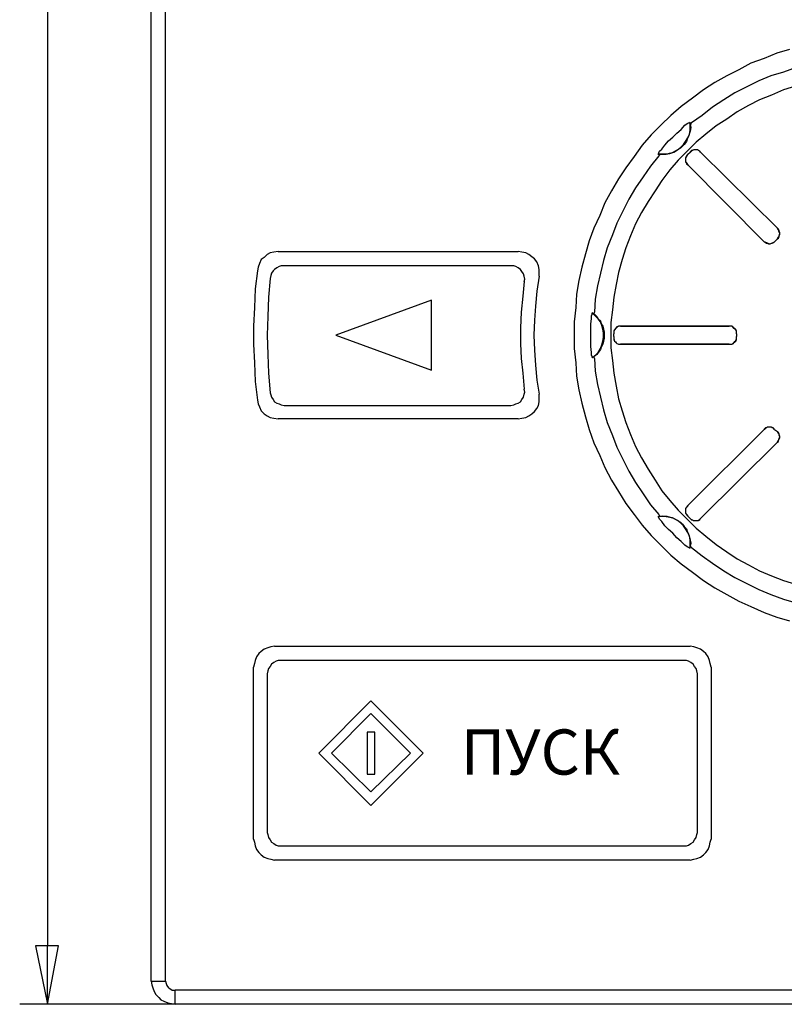
# Model space of a CAD drawing. Units: millimetres. Extents: x 1961 to 2121, y 1261 to 1416.
# Drawn here: x 1968 to 1985, y 1359 to 1381 of the extents above; entities that cross this region are included whole.
import ezdxf

# ---------------------------------------------------------------- set-up
doc = ezdxf.new("R2010")
doc.units = ezdxf.units.MM
doc.styles.get("Standard").update_dxf_attribs({"font": 'arial.ttf'})

msp = doc.modelspace()

# ---------------------------------------------------------------- linework, layer by layer
at = {"linetype": 'Continuous', "lineweight": -3}
for points in [[(1970.532, 1359.602), (1970.532, 1409.931), (1970.532, 1409.931)], [(1970.846, 1359.602), (1970.846, 1409.931), (1970.846, 1409.931)], [(1968.232, 1409.17), (1968.232, 1360.38), (1968.232, 1360.38)], [(1984.661, 1380.217), (1984.38, 1380.134), (1984.098, 1380.018), (1983.801, 1379.919), (1983.536, 1379.77), (1983.271, 1379.638), (1983.007, 1379.489), (1982.758, 1379.323), (1982.51, 1379.141), (1982.262, 1378.959), (1982.03, 1378.761), (1981.815, 1378.546), (1981.6, 1378.331), (1981.402, 1378.099), (1981.22, 1377.851), (1981.038, 1377.603), (1980.872, 1377.354), (1980.723, 1377.09), (1980.574, 1376.825), (1980.459, 1376.544), (1980.326, 1376.262), (1980.227, 1375.981), (1980.144, 1375.7), (1980.062, 1375.402), (1979.995, 1375.104), (1979.946, 1374.807), (1979.929, 1374.509), (1979.896, 1374.194), (1979.896, 1373.897), (1979.896, 1373.599), (1979.929, 1373.284), (1979.946, 1372.987), (1979.995, 1372.689), (1980.062, 1372.391), (1980.144, 1372.093), (1980.227, 1371.812), (1980.326, 1371.514), (1980.459, 1371.233), (1980.574, 1370.968), (1980.723, 1370.687), (1980.872, 1370.439), (1981.038, 1370.174), (1981.22, 1369.926), (1981.402, 1369.694), (1981.6, 1369.463), (1981.815, 1369.248), (1982.03, 1369.032), (1982.262, 1368.834), (1982.51, 1368.652), (1982.758, 1368.47), (1983.007, 1368.305), (1983.271, 1368.156), (1983.536, 1368.007), (1983.801, 1367.891), (1984.098, 1367.759), (1984.38, 1367.659), (1984.661, 1367.577)], [(1985.968, 1380.018), (1985.67, 1379.985), (1985.372, 1379.952), (1985.091, 1379.886), (1984.81, 1379.82), (1984.529, 1379.72), (1984.247, 1379.638), (1983.983, 1379.522), (1983.718, 1379.389), (1983.453, 1379.257), (1983.205, 1379.108), (1982.957, 1378.943), (1982.725, 1378.761), (1982.494, 1378.595)], [(1984.793, 1379.406), (1984.529, 1379.323), (1984.264, 1379.207), (1983.999, 1379.108), (1983.751, 1378.976), (1983.503, 1378.843), (1983.271, 1378.678), (1983.04, 1378.529), (1982.808, 1378.347), (1982.593, 1378.165), (1982.394, 1377.967), (1982.196, 1377.768), (1982.014, 1377.553), (1981.832, 1377.321), (1981.683, 1377.09), (1981.534, 1376.858), (1981.385, 1376.61), (1981.253, 1376.362), (1981.137, 1376.097), (1981.038, 1375.832), (1980.955, 1375.568), (1980.872, 1375.286), (1980.823, 1375.022), (1980.773, 1374.74), (1980.74, 1374.459), (1980.707, 1374.178), (1980.707, 1373.897), (1980.707, 1373.615), (1980.74, 1373.334), (1980.773, 1373.053), (1980.823, 1372.772), (1980.872, 1372.49), (1980.955, 1372.226), (1981.038, 1371.961), (1981.137, 1371.696), (1981.253, 1371.431), (1981.385, 1371.183), (1981.534, 1370.935), (1981.683, 1370.687), (1981.832, 1370.455), (1982.014, 1370.24), (1982.196, 1370.025), (1982.394, 1369.827), (1982.593, 1369.628), (1982.808, 1369.446), (1983.04, 1369.264), (1983.271, 1369.099), (1983.503, 1368.95), (1983.751, 1368.817), (1983.999, 1368.685), (1984.264, 1368.569), (1984.529, 1368.47), (1984.793, 1368.387)], [(1981.749, 1377.9), (1981.848, 1377.9), (1981.931, 1377.9), (1982.014, 1377.917), (1982.097, 1377.95), (1982.179, 1378), (1982.245, 1378.049), (1982.312, 1378.115), (1982.361, 1378.182), (1982.411, 1378.264), (1982.444, 1378.347), (1982.461, 1378.43), (1982.461, 1378.513), (1982.461, 1378.612)], [(1981.749, 1377.9), (1981.766, 1377.917), (1981.766, 1377.934), (1981.782, 1377.967), (1981.832, 1378.016), (1981.898, 1378.099), (1981.981, 1378.198), (1982.08, 1378.281), (1982.163, 1378.364), (1982.262, 1378.446), (1982.345, 1378.546), (1982.394, 1378.579), (1982.427, 1378.595), (1982.444, 1378.595), (1982.461, 1378.612)], [(1982.461, 1378.579), (1982.461, 1378.612), (1982.461, 1378.612)], [(1982.461, 1378.562), (1982.477, 1378.496), (1982.461, 1378.413), (1982.444, 1378.364), (1982.427, 1378.297), (1982.394, 1378.231), (1982.378, 1378.182), (1982.328, 1378.115), (1982.295, 1378.082), (1982.245, 1378.033), (1982.179, 1378), (1982.13, 1377.967), (1982.063, 1377.934), (1981.997, 1377.917), (1981.948, 1377.9), (1981.865, 1377.9), (1981.799, 1377.9)], [(1982.494, 1378.595), (1982.477, 1378.579), (1982.477, 1378.562), (1982.461, 1378.562)], [(1982.461, 1378.579), (1982.461, 1378.562), (1982.461, 1378.562)], [(1982.676, 1377.967), (1982.626, 1378), (1982.593, 1378), (1982.543, 1378), (1982.494, 1377.983), (1982.461, 1377.95)], [(1982.692, 1377.95), (1982.676, 1377.967), (1982.643, 1377.983), (1982.626, 1378), (1982.593, 1378), (1982.56, 1378), (1982.543, 1378), (1982.51, 1377.983), (1982.494, 1377.967), (1982.461, 1377.95)], [(1982.692, 1377.95), (1982.676, 1377.967), (1982.676, 1377.967)], [(1981.766, 1377.867), (1981.584, 1377.636), (1981.418, 1377.404), (1981.253, 1377.156), (1981.104, 1376.908), (1980.972, 1376.643), (1980.839, 1376.378), (1980.74, 1376.114), (1980.624, 1375.832), (1980.541, 1375.551), (1980.475, 1375.27), (1980.409, 1374.989), (1980.359, 1374.691), (1980.343, 1374.409)], [(1981.749, 1377.9), (1981.782, 1377.9), (1981.782, 1377.9)], [(1981.766, 1377.867), (1981.782, 1377.884), (1981.799, 1377.9), (1981.799, 1377.9)], [(1981.799, 1377.9), (1981.782, 1377.9), (1981.782, 1377.9)], [(1982.411, 1377.9), (1982.378, 1377.867), (1982.361, 1377.818), (1982.361, 1377.785), (1982.361, 1377.735), (1982.378, 1377.702), (1982.411, 1377.669)], [(1982.411, 1377.9), (1982.378, 1377.867), (1982.378, 1377.851), (1982.361, 1377.818), (1982.361, 1377.801), (1982.361, 1377.768), (1982.361, 1377.735), (1982.378, 1377.718), (1982.378, 1377.685), (1982.411, 1377.669)], [(1982.411, 1377.9), (1982.461, 1377.95), (1982.461, 1377.95)], [(1982.692, 1377.95), (1984.396, 1376.262), (1984.396, 1376.262)], [(1984.396, 1376.262), (1982.692, 1377.95), (1982.692, 1377.95)], [(1984.098, 1375.965), (1982.411, 1377.669), (1982.411, 1377.669)], [(1982.411, 1377.669), (1984.098, 1375.965), (1984.098, 1375.965)], [(1984.396, 1376.031), (1984.413, 1376.064), (1984.429, 1376.097), (1984.446, 1376.147), (1984.429, 1376.18), (1984.413, 1376.229), (1984.396, 1376.262)], [(1984.396, 1376.031), (1984.413, 1376.047), (1984.429, 1376.081), (1984.429, 1376.097), (1984.446, 1376.13), (1984.446, 1376.163), (1984.429, 1376.196), (1984.429, 1376.213), (1984.413, 1376.246), (1984.396, 1376.262)], [(1984.396, 1376.031), (1984.33, 1375.965), (1984.33, 1375.965)], [(1984.098, 1375.965), (1984.115, 1375.965), (1984.115, 1375.965)], [(1984.098, 1375.965), (1984.132, 1375.948), (1984.148, 1375.932), (1984.165, 1375.932), (1984.198, 1375.915), (1984.231, 1375.915), (1984.264, 1375.932), (1984.28, 1375.932), (1984.314, 1375.948), (1984.33, 1375.965)], [(1984.115, 1375.965), (1984.148, 1375.948), (1984.181, 1375.932), (1984.231, 1375.915), (1984.264, 1375.932), (1984.297, 1375.948), (1984.33, 1375.965)], [(1973.344, 1375.75), (1973.245, 1375.733), (1973.162, 1375.717), (1973.096, 1375.683), (1973.03, 1375.617), (1972.964, 1375.568), (1972.931, 1375.485), (1972.898, 1375.402), (1972.881, 1375.319)], [(1973.344, 1375.75), (1978.655, 1375.75), (1978.655, 1375.75)], [(1979.119, 1375.204), (1979.119, 1375.286), (1979.119, 1375.353), (1979.102, 1375.435), (1979.069, 1375.518), (1979.019, 1375.584), (1978.953, 1375.634), (1978.887, 1375.683), (1978.821, 1375.717), (1978.738, 1375.733), (1978.655, 1375.75)], [(1973.477, 1375.435), (1973.411, 1375.435), (1973.361, 1375.419), (1973.311, 1375.386), (1973.262, 1375.353), (1973.229, 1375.319), (1973.196, 1375.27), (1973.179, 1375.22), (1973.162, 1375.154)], [(1978.49, 1375.435), (1973.477, 1375.435), (1973.477, 1375.435)], [(1978.788, 1375.088), (1978.804, 1375.137), (1978.788, 1375.204), (1978.771, 1375.253), (1978.738, 1375.303), (1978.705, 1375.353), (1978.655, 1375.386), (1978.606, 1375.419), (1978.556, 1375.435), (1978.49, 1375.435)], [(1972.881, 1375.319), (1972.832, 1374.922), (1972.815, 1374.509), (1972.798, 1374.095), (1972.798, 1373.698), (1972.815, 1373.284), (1972.832, 1372.871), (1972.881, 1372.457)], [(1973.162, 1375.154), (1973.129, 1374.74), (1973.113, 1374.31), (1973.096, 1373.897), (1973.113, 1373.466), (1973.129, 1373.053), (1973.162, 1372.623)], [(1979.119, 1375.204), (1979.069, 1374.873), (1979.036, 1374.542), (1979.019, 1374.227), (1979.003, 1373.897), (1979.019, 1373.566), (1979.036, 1373.235), (1979.069, 1372.904), (1979.119, 1372.59)], [(1978.788, 1375.088), (1978.755, 1374.757), (1978.721, 1374.409), (1978.705, 1374.062), (1978.705, 1373.715), (1978.721, 1373.384), (1978.755, 1373.053), (1978.788, 1372.705)], [(1976.736, 1374.674), (1974.618, 1373.897), (1974.618, 1373.897)], [(1976.736, 1373.119), (1976.736, 1374.674), (1976.736, 1374.674)], [(1980.26, 1373.897), (1980.26, 1374.012), (1980.26, 1374.145), (1980.277, 1374.261), (1980.277, 1374.327), (1980.293, 1374.36), (1980.293, 1374.376), (1980.293, 1374.393)], [(1980.326, 1374.376), (1980.293, 1374.393), (1980.293, 1374.393)], [(1980.293, 1373.4), (1980.359, 1373.45), (1980.426, 1373.516), (1980.475, 1373.599), (1980.508, 1373.682), (1980.525, 1373.764), (1980.541, 1373.847), (1980.541, 1373.946), (1980.525, 1374.029), (1980.508, 1374.112), (1980.475, 1374.194), (1980.426, 1374.261), (1980.359, 1374.327), (1980.293, 1374.393)], [(1980.343, 1374.409), (1980.326, 1374.376), (1980.326, 1374.376), (1980.343, 1374.36)], [(1980.326, 1374.376), (1980.343, 1374.36), (1980.343, 1374.36)], [(1980.343, 1374.36), (1980.392, 1374.31), (1980.426, 1374.261), (1980.475, 1374.211), (1980.492, 1374.145), (1980.525, 1374.095), (1980.541, 1374.029), (1980.558, 1373.963), (1980.558, 1373.897)], [(1980.889, 1374.095), (1980.856, 1374.079), (1980.823, 1374.062), (1980.79, 1374.012), (1980.773, 1373.979), (1980.773, 1373.93)], [(1980.922, 1374.095), (1980.905, 1374.095), (1980.872, 1374.095), (1980.839, 1374.079), (1980.823, 1374.062), (1980.806, 1374.046), (1980.79, 1374.012), (1980.773, 1373.996), (1980.773, 1373.963), (1980.773, 1373.946)], [(1980.922, 1374.095), (1980.889, 1374.095), (1980.889, 1374.095)], [(1980.922, 1374.095), (1983.321, 1374.095), (1983.321, 1374.095)], [(1983.321, 1374.095), (1980.922, 1374.095), (1980.922, 1374.095)], [(1983.486, 1373.93), (1983.486, 1373.979), (1983.47, 1374.012), (1983.437, 1374.046), (1983.404, 1374.079), (1983.371, 1374.095), (1983.321, 1374.095)], [(1983.486, 1373.946), (1983.486, 1373.963), (1983.486, 1373.996), (1983.47, 1374.012), (1983.453, 1374.046), (1983.42, 1374.062), (1983.404, 1374.079), (1983.387, 1374.095), (1983.354, 1374.095), (1983.321, 1374.095)], [(1974.618, 1373.897), (1976.736, 1373.119), (1976.736, 1373.119)], [(1980.293, 1373.4), (1980.293, 1373.417), (1980.293, 1373.433), (1980.277, 1373.45), (1980.277, 1373.516), (1980.26, 1373.648), (1980.26, 1373.764), (1980.26, 1373.897)], [(1980.558, 1373.897), (1980.558, 1373.83), (1980.541, 1373.764), (1980.525, 1373.698), (1980.492, 1373.632), (1980.475, 1373.582), (1980.426, 1373.516), (1980.392, 1373.466), (1980.343, 1373.433)], [(1980.773, 1373.864), (1980.773, 1373.93), (1980.773, 1373.93)], [(1980.773, 1373.864), (1980.773, 1373.814), (1980.79, 1373.764), (1980.823, 1373.731), (1980.839, 1373.715), (1980.889, 1373.698), (1980.922, 1373.698)], [(1980.773, 1373.864), (1980.773, 1373.83), (1980.773, 1373.797), (1980.79, 1373.764), (1980.806, 1373.748), (1980.823, 1373.731), (1980.839, 1373.715), (1980.872, 1373.698), (1980.905, 1373.698), (1980.922, 1373.698)], [(1983.321, 1373.698), (1983.354, 1373.698), (1983.387, 1373.698), (1983.404, 1373.715), (1983.42, 1373.731), (1983.453, 1373.748), (1983.47, 1373.764), (1983.486, 1373.797), (1983.486, 1373.83), (1983.486, 1373.864)], [(1983.337, 1373.698), (1983.387, 1373.698), (1983.42, 1373.715), (1983.437, 1373.748), (1983.47, 1373.781), (1983.486, 1373.814), (1983.486, 1373.864)], [(1983.486, 1373.93), (1983.486, 1373.864), (1983.486, 1373.864)], [(1983.321, 1373.698), (1980.922, 1373.698), (1980.922, 1373.698)], [(1980.922, 1373.698), (1983.321, 1373.698), (1983.321, 1373.698)], [(1980.293, 1373.4), (1980.326, 1373.417), (1980.326, 1373.417)], [(1980.343, 1373.384), (1980.326, 1373.417), (1980.326, 1373.417), (1980.343, 1373.433)], [(1980.343, 1373.433), (1980.326, 1373.417), (1980.326, 1373.417)], [(1980.343, 1373.384), (1980.359, 1373.102), (1980.409, 1372.805), (1980.475, 1372.523), (1980.541, 1372.242), (1980.624, 1371.961), (1980.74, 1371.68), (1980.839, 1371.415), (1980.972, 1371.15), (1981.104, 1370.885), (1981.253, 1370.637), (1981.418, 1370.389), (1981.584, 1370.141), (1981.766, 1369.926)], [(1973.162, 1372.623), (1973.179, 1372.573), (1973.196, 1372.523), (1973.229, 1372.474), (1973.262, 1372.424), (1973.311, 1372.391), (1973.361, 1372.374), (1973.411, 1372.358), (1973.477, 1372.341)], [(1978.49, 1372.341), (1978.556, 1372.358), (1978.606, 1372.374), (1978.655, 1372.391), (1978.705, 1372.424), (1978.738, 1372.474), (1978.771, 1372.523), (1978.788, 1372.59), (1978.804, 1372.639), (1978.788, 1372.705)], [(1978.655, 1372.044), (1978.738, 1372.06), (1978.821, 1372.077), (1978.887, 1372.11), (1978.953, 1372.159), (1979.019, 1372.209), (1979.069, 1372.275), (1979.102, 1372.341), (1979.119, 1372.424), (1979.119, 1372.507), (1979.119, 1372.59)], [(1972.881, 1372.457), (1972.898, 1372.374), (1972.931, 1372.308), (1972.964, 1372.226), (1973.03, 1372.159), (1973.096, 1372.11), (1973.162, 1372.077), (1973.245, 1372.06), (1973.344, 1372.044)], [(1973.477, 1372.341), (1978.49, 1372.341), (1978.49, 1372.341)], [(1978.655, 1372.044), (1973.344, 1372.044), (1973.344, 1372.044)], [(1984.33, 1371.812), (1984.297, 1371.845), (1984.264, 1371.862), (1984.214, 1371.862), (1984.181, 1371.862), (1984.132, 1371.845), (1984.098, 1371.812)], [(1984.33, 1371.812), (1984.314, 1371.829), (1984.28, 1371.845), (1984.264, 1371.862), (1984.231, 1371.862), (1984.198, 1371.862), (1984.165, 1371.862), (1984.148, 1371.845), (1984.132, 1371.829), (1984.098, 1371.812)], [(1982.411, 1370.124), (1984.098, 1371.812), (1984.098, 1371.812)], [(1984.098, 1371.812), (1982.411, 1370.124), (1982.411, 1370.124)], [(1984.33, 1371.812), (1984.396, 1371.762), (1984.396, 1371.762)], [(1984.396, 1371.531), (1984.413, 1371.564), (1984.429, 1371.613), (1984.446, 1371.647), (1984.429, 1371.696), (1984.413, 1371.729), (1984.396, 1371.762)], [(1984.413, 1371.564), (1984.429, 1371.597), (1984.446, 1371.63), (1984.446, 1371.663), (1984.429, 1371.68), (1984.429, 1371.713), (1984.413, 1371.746), (1984.396, 1371.762)], [(1984.396, 1371.531), (1982.692, 1369.843), (1982.692, 1369.843)], [(1982.692, 1369.843), (1984.396, 1371.531), (1984.396, 1371.531)], [(1984.396, 1371.531), (1984.413, 1371.547), (1984.413, 1371.564)], [(1982.411, 1370.124), (1982.378, 1370.091), (1982.378, 1370.091)], [(1982.411, 1370.124), (1982.394, 1370.108), (1982.378, 1370.091)], [(1981.766, 1369.926), (1981.782, 1369.893), (1981.799, 1369.893), (1981.799, 1369.893)], [(1982.378, 1370.091), (1982.361, 1370.058), (1982.361, 1370.009), (1982.361, 1369.959), (1982.378, 1369.926), (1982.411, 1369.893)], [(1982.378, 1370.091), (1982.361, 1370.058), (1982.361, 1370.025), (1982.361, 1369.992), (1982.361, 1369.959), (1982.378, 1369.926)], [(1982.378, 1369.926), (1982.394, 1369.909), (1982.411, 1369.893)], [(1981.782, 1369.893), (1981.749, 1369.876), (1981.749, 1369.876)], [(1982.461, 1369.181), (1982.461, 1369.281), (1982.461, 1369.363), (1982.444, 1369.446), (1982.411, 1369.529), (1982.361, 1369.612), (1982.312, 1369.678), (1982.245, 1369.744), (1982.179, 1369.794), (1982.097, 1369.843), (1982.014, 1369.86), (1981.931, 1369.876), (1981.848, 1369.893), (1981.749, 1369.876)], [(1982.461, 1369.181), (1982.444, 1369.181), (1982.427, 1369.198), (1982.394, 1369.214), (1982.345, 1369.248), (1982.262, 1369.33), (1982.163, 1369.413), (1982.08, 1369.512), (1981.981, 1369.595), (1981.898, 1369.678), (1981.832, 1369.777), (1981.782, 1369.827), (1981.766, 1369.86), (1981.766, 1369.876), (1981.749, 1369.876)], [(1981.782, 1369.893), (1981.799, 1369.893), (1981.799, 1369.893)], [(1981.799, 1369.893), (1981.865, 1369.893), (1981.948, 1369.893), (1981.997, 1369.876), (1982.063, 1369.86), (1982.13, 1369.827), (1982.179, 1369.794), (1982.245, 1369.76), (1982.295, 1369.711), (1982.328, 1369.661), (1982.378, 1369.612), (1982.394, 1369.562), (1982.427, 1369.496), (1982.444, 1369.43), (1982.461, 1369.363), (1982.477, 1369.297), (1982.461, 1369.231)], [(1982.461, 1369.843), (1982.411, 1369.893), (1982.411, 1369.893)], [(1982.461, 1369.843), (1982.494, 1369.81), (1982.543, 1369.794), (1982.576, 1369.794), (1982.626, 1369.794), (1982.659, 1369.81), (1982.692, 1369.843)], [(1982.461, 1369.843), (1982.477, 1369.827), (1982.51, 1369.81)], [(1982.51, 1369.81), (1982.527, 1369.794), (1982.56, 1369.794), (1982.593, 1369.794), (1982.626, 1369.794), (1982.643, 1369.794), (1982.676, 1369.81), (1982.692, 1369.843)], [(1982.494, 1369.198), (1982.477, 1369.214), (1982.477, 1369.231), (1982.461, 1369.231)], [(1982.461, 1369.231), (1982.461, 1369.214), (1982.461, 1369.214)], [(1982.461, 1369.181), (1982.461, 1369.214), (1982.461, 1369.214)], [(1982.494, 1369.198), (1982.725, 1369.016), (1982.957, 1368.85), (1983.205, 1368.685), (1983.453, 1368.536), (1983.718, 1368.404), (1983.983, 1368.271), (1984.247, 1368.156), (1984.529, 1368.056), (1984.81, 1367.974), (1985.091, 1367.907), (1985.372, 1367.841), (1985.67, 1367.808), (1985.968, 1367.759)], [(1973.262, 1367.014), (1973.179, 1366.997), (1973.113, 1366.981), (1973.03, 1366.948), (1972.964, 1366.898), (1972.914, 1366.849), (1972.865, 1366.782), (1972.832, 1366.7), (1972.815, 1366.633), (1972.798, 1366.551)], [(1973.262, 1367.014), (1982.461, 1367.014), (1982.461, 1367.014)], [(1982.924, 1366.551), (1982.907, 1366.633), (1982.891, 1366.7), (1982.858, 1366.782), (1982.808, 1366.849), (1982.758, 1366.898), (1982.692, 1366.948), (1982.609, 1366.981), (1982.543, 1366.997), (1982.461, 1367.014)], [(1973.411, 1366.7), (1973.344, 1366.7), (1973.295, 1366.683), (1973.245, 1366.65), (1973.196, 1366.617), (1973.162, 1366.567), (1973.129, 1366.518), (1973.113, 1366.468), (1973.096, 1366.402)], [(1982.312, 1366.7), (1973.411, 1366.7), (1973.411, 1366.7)], [(1982.626, 1366.402), (1982.609, 1366.468), (1982.593, 1366.518), (1982.56, 1366.567), (1982.527, 1366.617), (1982.477, 1366.65), (1982.427, 1366.683), (1982.378, 1366.7), (1982.312, 1366.7)], [(1972.798, 1362.745), (1972.798, 1366.551), (1972.798, 1366.551)], [(1982.924, 1366.551), (1982.924, 1362.745), (1982.924, 1362.745)], [(1973.096, 1366.402), (1973.096, 1362.894), (1973.096, 1362.894)], [(1982.626, 1362.894), (1982.626, 1366.402), (1982.626, 1366.402)], [(1975.396, 1365.806), (1974.238, 1364.648), (1974.238, 1364.648)], [(1976.554, 1364.648), (1975.396, 1365.806), (1975.396, 1365.806)], [(1974.519, 1364.648), (1975.396, 1365.525), (1975.396, 1365.525)], [(1975.396, 1365.525), (1976.273, 1364.648), (1976.273, 1364.648)], [(1975.479, 1365.111), (1975.313, 1365.111), (1975.313, 1365.111)], [(1975.313, 1365.111), (1975.313, 1364.185), (1975.313, 1364.185)], [(1975.479, 1364.185), (1975.479, 1365.111), (1975.479, 1365.111)], [(1974.238, 1364.648), (1975.396, 1363.49), (1975.396, 1363.49)], [(1975.396, 1363.788), (1974.519, 1364.648), (1974.519, 1364.648)], [(1976.273, 1364.648), (1975.396, 1363.788), (1975.396, 1363.788)], [(1975.396, 1363.49), (1976.554, 1364.648), (1976.554, 1364.648)], [(1975.313, 1364.185), (1975.479, 1364.185), (1975.479, 1364.185)], [(1972.798, 1362.745), (1972.815, 1362.679), (1972.832, 1362.597), (1972.865, 1362.514), (1972.914, 1362.448), (1972.964, 1362.398), (1973.03, 1362.348), (1973.113, 1362.315), (1973.179, 1362.299), (1973.262, 1362.282)], [(1973.096, 1362.894), (1973.113, 1362.845), (1973.129, 1362.779), (1973.162, 1362.729), (1973.196, 1362.679), (1973.245, 1362.646), (1973.295, 1362.613), (1973.344, 1362.597), (1973.411, 1362.597)], [(1982.312, 1362.597), (1982.378, 1362.597), (1982.427, 1362.613), (1982.477, 1362.646), (1982.527, 1362.679), (1982.56, 1362.729), (1982.593, 1362.779), (1982.609, 1362.845), (1982.626, 1362.894)], [(1982.461, 1362.282), (1982.543, 1362.299), (1982.609, 1362.315), (1982.692, 1362.348), (1982.758, 1362.398), (1982.808, 1362.448), (1982.858, 1362.514), (1982.891, 1362.597), (1982.907, 1362.679), (1982.924, 1362.745)], [(1973.411, 1362.597), (1982.312, 1362.597), (1982.312, 1362.597)], [(1982.461, 1362.282), (1973.262, 1362.282), (1973.262, 1362.282)], [(1968.232, 1359.089), (1968.48, 1360.38), (1967.967, 1360.38), (1968.232, 1359.089), (1968.232, 1360.38)], [(1970.532, 1359.602), (1970.846, 1359.602), (1970.846, 1359.602)], [(1970.532, 1359.602), (1970.548, 1359.519), (1970.565, 1359.453), (1970.598, 1359.37), (1970.631, 1359.304), (1970.697, 1359.238), (1970.747, 1359.188), (1970.813, 1359.155), (1970.896, 1359.122), (1970.979, 1359.106), (1971.061, 1359.089)], [(1970.846, 1359.602), (1970.863, 1359.552), (1970.879, 1359.503), (1970.912, 1359.453), (1970.945, 1359.437), (1970.995, 1359.403), (1971.061, 1359.403)], [(2001.884, 1359.403), (1971.061, 1359.403), (1971.061, 1359.403)], [(1971.061, 1359.089), (1971.061, 1359.403), (1971.061, 1359.403)], [(1971.061, 1359.089), (1967.62, 1359.089), (1967.62, 1359.089)], [(2001.884, 1359.089), (1971.061, 1359.089), (1971.061, 1359.089)]]:
    msp.add_lwpolyline(points, dxfattribs=at)
for points in [[(1984.396, 1376.262), (1984.396, 1376.262)], [(1980.773, 1373.864), (1980.773, 1373.864)], [(1984.098, 1371.812), (1984.098, 1371.812)], [(1984.396, 1371.531), (1984.396, 1371.531)], [(1984.396, 1371.531), (1984.396, 1371.531)], [(1968.232, 1359.089), (1968.232, 1359.089)], [(1971.061, 1359.089), (1971.061, 1359.089)]]:
    msp.add_lwpolyline(points, close=True, dxfattribs=at)

# ---------------------------------------------------------------- texts
at = {"insert": (1977.382, 1365.172), "char_height": 1, "attachment_point": 1}
msp.add_mtext_dynamic_manual_height_columns('ПУСК', width=3.58991, gutter_width=12.5, heights=[0], dxfattribs=at)

doc.saveas('drawing.dxf')
